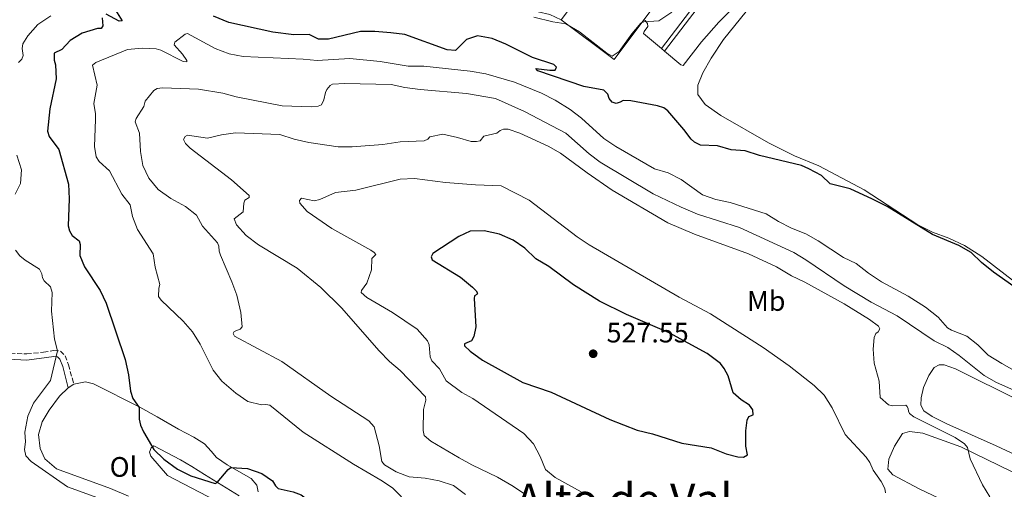
# Model space of a CAD drawing. Units: metres. Extents: x 631590 to 635081, y 4715800 to 4718179.
# Drawn here: x 633722 to 634072, y 4716088 to 4716255 of the extents above; entities that cross this region are included whole.
import ezdxf
from ezdxf.enums import TextEntityAlignment as Align

# ---------------------------------------------------------------- set-up
doc = ezdxf.new("R2010")
doc.units = ezdxf.units.M
doc.header["$MEASUREMENT"] = 0
doc.linetypes.add('DGN Style 3', pattern=[2.435890702152634, 1.739921930109024, -0.6959687720436097])
for name, color, linetype, lineweight in [('Camino', 7, 'DGN Style 3', 0), ('Cota de punto acotado terreno', 7, 'Continuous', 0), ('Curva de nivel directora', 30, 'Continuous', 30), ('Curva de nivel intermedia', 30, 'Continuous', 0), ('Etiqueta de uso rústico', 92, 'Continuous', 0), ('Línea de cambio de uso (parcela vista)', 92, 'Continuous', 0), ('Línea de muro de contención', 1, 'Continuous', 13), ('Línea de pavimento', 1, 'Continuous', 0), ('Margen derecho', 7, 'Continuous', 0), ('Nave industrial', 1, 'Continuous', 13), ('Punto acotado terreno (símbolo)', 7, 'Continuous', 0), ('Texto de Área (paraje) menor', 7, 'Continuous', 0)]:
    doc.layers.add(name, color=color, linetype=linetype, lineweight=lineweight)
doc.styles.add('Style-Arial', font='arial.ttf')

# ---------------------------------------------------------------- blocks, each defined once
blk = doc.blocks.new('5PATER')
at = {"layer": 'Punto acotado terreno (símbolo)', "linetype": 'Continuous', "lineweight": 0}
h = blk.add_hatch(color=51, dxfattribs=at)
edge = h.paths.add_edge_path()
edge.add_ellipse((0, 0), major_axis=(-0.1095731443231308, -0.1110710700762829), ratio=0.9994222409660317, start_angle=0, end_angle=360)

msp = doc.modelspace()

# ---------------------------------------------------------------- linework, layer by layer
at = {"layer": 'Camino', "color": 7, "linetype": 'DGN Style 3', "lineweight": 0}
msp.add_polyline3d([(633671.6399999997, 4716201.470000001, 476.6699999999984), (633672.3700000006, 4716201.280000002, 476.6699999999984), (633674.5299999998, 4716200.380000004, 476.6699999999984), (633676.4499999998, 4716198.070000002, 476.8800000000048), (633679.5399999989, 4716190.619999999, 477.9900000000052), (633680.9600000004, 4716186.100000001, 478.4600000000065), (633681.9100000004, 4716181.2, 478.7899999999937), (633682.3799999976, 4716174.990000002, 479.4199999999984), (633682.1999999987, 4716172.970000003, 479.6300000000048), (633679.0799999986, 4716157.390000001, 481.050000000003), (633679.4999999986, 4716154.480000001, 481.2599999999948), (633681.4999999991, 4716152.380000002, 481.8699999999955), (633689.6099999984, 4716148.37, 483.929999999993), (633699.3500000016, 4716142.540000003, 486.4900000000054), (633709.0399999988, 4716138.050000002, 489.2100000000065), (633713.9999999986, 4716136.840000001, 490.3399999999967), (633724.7299999997, 4716136.34, 492.2500000000001), (633730.6099999984, 4716136.940000001, 493.7299999999959), (633734.2299999993, 4716137.59, 494.4600000000065), (633736.6499999977, 4716137.310000002, 495.3800000000048), (633738.3399999997, 4716135.710000002, 495.9700000000012), (633739.5500000013, 4716132.5, 496.3699999999953), (633741.4299999988, 4716125.630000001, 497.7100000000065)], dxfattribs=at)
at = {"layer": 'Curva de nivel directora', "color": 30, "linetype": 'Continuous', "lineweight": 30, "flags": 128}
for points, elevation in [([(633755.7000000004, 4716259.390000002), (633758.5799999993, 4716254.630000004), (633757.5499999989, 4716254.480000001), (633752.949999999, 4716256.970000001)], 500.0000000000003), ([(633751.5599999987, 4716255.650000001), (633751.7499999986, 4716252.810000001), (633751.1899999998, 4716251.930000001), (633749.8199999996, 4716251.890000002), (633744.4199999995, 4716250.289999999), (633740.1900000004, 4716247.600000001), (633737.1999999997, 4716244.449999999), (633734.4599999995, 4716243.100000001), (633734.4500000007, 4716240.630000001), (633734.969999999, 4716239.010000001), (633735.13, 4716234.000000002), (633732.9299999983, 4716223.430000001), (633732.0900000002, 4716215.460000001), (633732.6299999988, 4716213.59), (633736.1699999993, 4716208.910000003), (633739.5499999991, 4716196.58), (633739.8399999995, 4716191.400000001), (633739.4399999996, 4716181.840000002), (633739.949999999, 4716180.010000001), (633740.899999999, 4716178.430000001), (633743.2999999997, 4716176.480000001), (633743.6900000008, 4716175.17), (633743.5499999999, 4716171.310000001), (633745.2199999996, 4716167.300000002), (633750.7599999984, 4716158.850000001), (633752.9299999988, 4716154.350000001), (633759.7100000003, 4716134.350000001), (633760.8500000002, 4716128.930000001), (633761.5199999987, 4716123.080000001), (633762.3900000004, 4716120.460000001), (633764.6799999991, 4716117.310000001), (633764.65, 4716113.199999999), (633765.1500000008, 4716111.100000001), (633766.1299999999, 4716108.660000003), (633769.8099999989, 4716102.350000001), (633773.4299999998, 4716098.910000003), (633778.26, 4716095.380000004), (633782.9499999996, 4716093.060000001), (633791.6599999999, 4716090.320000002), (633792.3499999985, 4716090.710000001), (633796.26, 4716095.350000001), (633797.2100000001, 4716095.960000002), (633803.1599999999, 4716095.670000001)], 500.0000000000003), ([(633974.8699999988, 4716208.810000001), (633970.0399999986, 4716210.190000001), (633963.959999999, 4716210.520000001), (633961.869999999, 4716211.580000001), (633960.6899999988, 4716212.550000001), (633958.1099999994, 4716216.010000001), (633952.4099999998, 4716222.720000001), (633950.959999999, 4716223.750000001), (633948.7399999995, 4716224.460000002), (633939.2099999988, 4716226.25), (633936.4900000008, 4716226.359999999), (633935.5199999985, 4716225.800000001), (633934.0199999987, 4716225.300000003), (633932.6500000008, 4716225.730000001), (633931.589999999, 4716227.07), (633931.1399999999, 4716228.539999999), (633929.6499999989, 4716229.970000002), (633922.5599999989, 4716231.310000001), (633906.2099999986, 4716236.920000001), (633905.5, 4716237.75), (633910.4399999997, 4716237.050000001), (633912.3399999996, 4716237.090000001), (633912.8499999993, 4716238.220000002), (633911.8899999983, 4716239.140000001), (633904.2899999986, 4716241.59), (633894.8499999995, 4716246.34), (633889.9999999991, 4716248.310000001), (633884.7699999987, 4716249.279999999), (633880.8899999984, 4716247.949999999), (633876.959999999, 4716244.050000001), (633874.0699999989, 4716244.380000002), (633859.0199999994, 4716249.740000002), (633854.0700000008, 4716250.420000002), (633848.2799999993, 4716250.880000002), (633843.2799999992, 4716250.850000001), (633831.8999999999, 4716248.080000001), (633828.3099999981, 4716248.11), (633824.9599999997, 4716249.750000001), (633819.5799999996, 4716249.61), (633812.1099999996, 4716250.560000002), (633796.5300000005, 4716254.070000002), (633791.0599999987, 4716256.279999999)], 500.0000000000003), ([(634081.2999999992, 4716155.990000002), (634068.0699999991, 4716165.42), (634063.7499999986, 4716168.800000002), (634060.1799999991, 4716172.369999999), (634055.8000000003, 4716174.789999999), (634046.3399999987, 4716178.779999999), (634030.2399999987, 4716188.67), (634025.1200000001, 4716191.260000001), (634017.1699999997, 4716194.939999999), (634010.0799999996, 4716196.730000001), (634006.9900000006, 4716199.730000002), (634002.5000000001, 4716202.119999999), (633999.8600000005, 4716203.210000002), (633984.9499999996, 4716206.75), (633979.869999999, 4716208.51), (633974.8699999988, 4716208.810000001)], 500.0000000000003), ([(633887.1400000004, 4716180.100000001), (633882.1400000001, 4716179.980000002), (633878.1799999994, 4716178.010000001), (633868.919999999, 4716172.010000002), (633868.2899999986, 4716170.800000002), (633868.690000001, 4716169.78), (633878.7800000006, 4716163.570000002), (633882.9899999995, 4716160.03), (633884.3799999999, 4716158.730000002), (633884.7999999999, 4716157.970000002), (633884.5799999987, 4716157.400000002), (633883.7000000003, 4716156.939999999), (633883.5899999985, 4716156.060000001), (633884.1799999987, 4716145.949999999), (633883.5300000004, 4716142.510000002), (633882.6499999998, 4716140.960000004), (633880.190000001, 4716139.930000001), (633880.209999999, 4716139.200000001), (633882.2199999985, 4716137.359999999), (633886.5799999991, 4716134.140000001), (633900.8799999999, 4716126.17), (633910.9800000007, 4716122.770000001), (633931.7900000003, 4716113.100000001), (633941.4500000007, 4716109.300000001), (633946.9400000002, 4716108.010000002), (633957.4199999988, 4716104.689999999), (633967.8399999992, 4716102.960000002), (633973.1399999987, 4716100.880000001), (633977.2800000006, 4716099.740000002), (633979.2099999995, 4716099.700000001), (633980.649999999, 4716100.449999999), (633980.1399999994, 4716103.539999999), (633980.1199999994, 4716109.000000002), (633980.6, 4716112.850000001), (633981.219999999, 4716114.150000001), (633982.739999999, 4716114.730000001), (633982.5999999981, 4716116.520000001), (633981.3699999988, 4716118.140000002), (633978.4599999986, 4716120.050000003), (633975.5799999996, 4716122.5), (633973.8099999994, 4716128.53), (633972.3499999997, 4716131.130000002), (633971.1499999994, 4716132.970000002), (633966.4099999988, 4716136.520000001), (633952.8999999993, 4716143.810000002), (633937.6599999998, 4716150.380000002), (633928.1699999992, 4716155.070000002), (633918.9099999989, 4716160.890000002), (633910.1499999993, 4716167.330000001), (633905.5699999993, 4716170.140000001), (633901.6299999988, 4716173.949999999), (633897.5099999993, 4716176.780000002), (633892.5999999985, 4716178.880000002), (633887.1400000004, 4716180.100000001)], 525.0000000000002), ([(633803.1599999999, 4716095.670000001), (633808.2299999995, 4716093.890000002), (633812.0299999992, 4716091.33), (633813.0799999997, 4716089.550000001), (633814.0099999995, 4716088.540000001), (633819.3200000003, 4716087.4), (633822.139999999, 4716086.310000002), (633830.9000000008, 4716079.689999999), (633835.3499999989, 4716076.859999999), (633839.4799999995, 4716073.410000001), (633844.2599999983, 4716068.210000002), (633846.6199999986, 4716066.250000001), (633851.089999999, 4716063.980000001), (633858.9199999988, 4716056.32), (633871.5599999988, 4716050.27), (633874.4600000001, 4716047.050000001), (633878.6800000002, 4716044.369999999), (633888.7899999998, 4716039.050000002), (633903.6699999993, 4716032.350000001), (633940.940000001, 4716018.939999999), (633946.7399999991, 4716017.390000001)], 500.000000000001)]:
    msp.add_lwpolyline(points, dxfattribs=dict(at, elevation=elevation))
at = {"layer": 'Curva de nivel intermedia', "color": 30, "linetype": 'Continuous', "lineweight": 0, "flags": 128}
for points, elevation in [([(633953.8600000005, 4716257.76), (633949.2500000015, 4716254.680000001), (633943.82, 4716254.239999999), (633942.8200000008, 4716253.83), (633939.5599999997, 4716250.050000001), (633935.1000000006, 4716243.699999998), (633932.6399999995, 4716242.119999997), (633930.770000001, 4716243.170000001), (633921.0200000011, 4716250.759999999), (633916.1600000019, 4716253.539999999), (633911.5400000017, 4716254.239999999), (633904.8600000007, 4716255.929999999)], 495), ([(633733.2700000004, 4716256.449999999), (633728.6600000014, 4716253.289999999), (633725.140000001, 4716249.3), (633723.3000000014, 4716246.480000001), (633723.0800000002, 4716244.84), (633723.4199999999, 4716242.33), (633722.9900000007, 4716240.98), (633721.8200000017, 4716239.849999999)], 495), ([(633827.880000001, 4716240.58), (633822.91, 4716241.069999999), (633801.5599999997, 4716242.010000001), (633796.6399999999, 4716242.88), (633791.6500000011, 4716244.779999999), (633781.8400000008, 4716250.07), (633781.0200000005, 4716249.850000001), (633777.3100000002, 4716247.02), (633777.0799999998, 4716246.140000001), (633780.0500000005, 4716242.739999999), (633781.5400000013, 4716240.529999998), (633781.5400000013, 4716240.079999999), (633780.2200000003, 4716240.130000001), (633772.2899999999, 4716244.149999999), (633770.7000000007, 4716244.640000002), (633765.7000000007, 4716244.859999998), (633760.5000000015, 4716244.42), (633749.2100000017, 4716239.789999999), (633748.0500000016, 4716238.880000001), (633749.7200000013, 4716231.78), (633748.520000001, 4716225.3), (633749.1600000003, 4716221.599999999), (633749.1900000017, 4716219.59), (633748.74, 4716209.949999999), (633749.4199999995, 4716206.289999999), (633750.4299999998, 4716204.699999998), (633754.1300000013, 4716201.319999999), (633758.51, 4716193.029999998), (633761.4900000017, 4716189.269999999), (633762.2600000007, 4716185.189999999), (633764.0199999998, 4716180.51), (633769.5700000019, 4716171.939999999), (633770.3200000008, 4716167.199999999), (633772.0300000006, 4716161.019999999), (633771.6200000015, 4716159.659999999), (633771.4900000019, 4716156.699999998), (633772.4100000006, 4716155.429999999), (633780.3200000009, 4716148.03), (633783.5300000006, 4716144.199999999), (633786.3200000002, 4716139.84), (633790.9800000006, 4716130.59), (633794.0499999993, 4716126.640000001), (633798.9400000023, 4716122.390000001), (633803.2300000016, 4716119.489999999), (633808.0999999997, 4716118.310000001), (633809.5999999995, 4716118.420000001), (633811.0700000003, 4716118.17), (633822.8499999996, 4716108.539999999), (633840.8200000006, 4716097.230000001), (633850.5000000012, 4716091.560000001), (633854.6299999995, 4716088.739999999), (633867.1900000012, 4716076.06)], 505), ([(634090.1399999993, 4716122.039999999), (634071.0100000007, 4716132.92), (634066.1200000001, 4716135.88), (634062.4900000002, 4716139.560000001), (634058.5700000019, 4716142.67), (634053.1900000018, 4716144.78), (634051.7099999998, 4716145.660000001), (634048.3600000015, 4716149.369999999), (634043.86, 4716152.949999999), (634037.7600000001, 4716156.869999998), (634028.2600000006, 4716161.96), (634023.7099999997, 4716164.98), (634019.2599999995, 4716168.490000002), (634014.74, 4716170.619999999), (634005.7800000014, 4716176.54), (634001.4000000004, 4716178.96), (633996.3700000013, 4716180.960000001), (633991.6500000006, 4716183.310000001), (633987.3000000009, 4716186.050000001), (633974.5200000001, 4716190.159999998), (633969.4700000009, 4716191.17), (633964.73, 4716192.779999998), (633957.1600000019, 4716198.310000001), (633952.4900000002, 4716200.59), (633947.6900000012, 4716202.01), (633933.9300000014, 4716210.039999999), (633929.630000001, 4716212.84), (633921.7100000017, 4716220.05), (633917.74, 4716223.17), (633912.3600000021, 4716226.469999999), (633907.5499999997, 4716228.930000001), (633897.9900000021, 4716232.890000001), (633887.7900000006, 4716235.759999999), (633882.1400000001, 4716236.76), (633865.7200000006, 4716238.579999999), (633860.2000000018, 4716238.499999999), (633850.2199999995, 4716240.210000001), (633839.4500000004, 4716241.199999999), (633827.880000001, 4716240.58)], 505), ([(634079.4800000021, 4716121.529999999), (634069.1100000008, 4716126.21), (634064.7499999999, 4716128.67), (634055.8899999997, 4716135.789999999), (634051.7900000004, 4716138.649999999), (634046.9600000001, 4716140.970000002), (634033.8700000009, 4716149.91), (634024.5800000015, 4716154.730000001), (634015.0700000008, 4716160.520000001), (634001.4200000005, 4716169.749999999), (633997.1300000013, 4716172.319999999), (633977.900000002, 4716181.23), (633962.8800000015, 4716185.99), (633957.1000000014, 4716188.399999999), (633947.2100000007, 4716193.220000001), (633928.4100000006, 4716204.380000001), (633924.4000000006, 4716207.369999999), (633916.1700000007, 4716214.75), (633901.4400000009, 4716222.439999999), (633891.2300000006, 4716227.01), (633880.9199999997, 4716228.87), (633864.4900000012, 4716230.230000001), (633859.0400000017, 4716230.970000001), (633854.1500000012, 4716232.050000001), (633837.7200000003, 4716232.369999998), (633833.3100000003, 4716232.17), (633832.4700000001, 4716231.659999999), (633831.2899999998, 4716230.26), (633830.7700000012, 4716229.179999998), (633830.1800000012, 4716226.519999999), (633829.3800000009, 4716224.849999999), (633828.2099999997, 4716224.279999998), (633825.6799999995, 4716224.140000001), (633815.4300000012, 4716224.470000001), (633799.1299999999, 4716227.649999999), (633794.2999999997, 4716228.960000002), (633785.73, 4716230.350000001), (633772.9000000001, 4716230.880000002), (633771.0400000004, 4716230.56), (633769.8100000012, 4716229.86), (633766.8000000003, 4716226.140000001), (633766.2500000005, 4716224.220000001), (633763.5999999995, 4716219.980000001), (633763.2599999999, 4716218.749999999), (633764.7900000009, 4716214.739999999), (633765.0999999995, 4716208.199999999), (633765.9599999998, 4716203.239999999), (633768.0900000001, 4716198.730000001), (633771.4400000006, 4716194.73), (633775.8400000016, 4716191.550000001), (633781.0800000009, 4716188.719999999), (633785.0400000017, 4716185.670000001), (633787.1800000007, 4716181.67), (633792.4300000012, 4716175.750000001), (633792.9600000009, 4716174.579999999), (633793.0500000003, 4716172.880000001), (633793.570000001, 4716171.439999999), (633797.61, 4716161.96), (633799.2900000009, 4716157.259999999), (633800.7000000012, 4716151.099999999), (633801.2100000009, 4716146), (633800.5300000014, 4716145.130000001), (633798.360000001, 4716144.359999999), (633798.0400000014, 4716143.550000001), (633798.4900000007, 4716142.59), (633815.3100000004, 4716133.600000001), (633832.7200000002, 4716121.359999999), (633846.1600000004, 4716112.630000002), (633848.0600000003, 4716110.439999999), (633849.890000001, 4716103.710000001), (633850.860000001, 4716098.160000001), (633851.7599999995, 4716096.92), (633855.9000000014, 4716094.439999999), (633860.5800000017, 4716092.66), (633866.2300000001, 4716092.170000001), (633871.2200000013, 4716091.289999997), (633876.2900000006, 4716089.66), (633880.5399999997, 4716086.429999999)], 510), ([(634066.8100000008, 4716085.599999999), (634064.0999999995, 4716089.810000001), (634059.8000000013, 4716099.089999998), (634058.810000001, 4716103.17), (634057.7800000006, 4716104.390000001), (634054.4600000014, 4716106.619999999), (634039.7899999997, 4716113.999999999), (634038.2699999998, 4716115.159999999), (634037.8200000006, 4716116.060000001), (634037.6999999997, 4716116.9), (634037.4000000004, 4716117.679999999), (634036.8799999994, 4716118.199999999), (634032.36, 4716117.940000001), (634030.7200000016, 4716118.279999999), (634027.8300000015, 4716120.899999999), (634027.4600000004, 4716126.680000001), (634025.6800000012, 4716133.029999999), (634025.2600000009, 4716138.01), (634025.67, 4716142.17), (634026.3099999994, 4716143.609999998), (634027.0700000015, 4716144.179999999), (634027.730000001, 4716145.23), (634027.2400000015, 4716146.199999999), (634023.9900000015, 4716148.609999998), (634014.9900000005, 4716154.13), (634001.0499999995, 4716161.819999998), (633996.2900000007, 4716164.099999999), (633990.940000002, 4716167.289999999), (633981.0400000003, 4716171.869999998), (633961.8900000014, 4716178.859999999), (633952.3800000007, 4716182.859999998), (633932.5999999993, 4716194.550000001), (633923.690000002, 4716200.630000001), (633914.2300000006, 4716207.66), (633909.9000000011, 4716210.15), (633899.8099999992, 4716214.770000001), (633895.6400000006, 4716216.119999998), (633894.0800000004, 4716216.189999999), (633892.7999999997, 4716215.73), (633891.6200000017, 4716214.739999999)], 515.0000000000001), ([(633891.6200000017, 4716214.739999999), (633887.1, 4716213.689999999), (633885.7900000003, 4716211.970000001), (633884.4800000003, 4716211.730000001), (633882.52, 4716211.8), (633877.7100000001, 4716213.25), (633872.4900000008, 4716214.380000002), (633867.910000001, 4716213.4), (633867.1700000011, 4716212.600000001), (633865.9000000015, 4716211.980000001), (633857.3699999999, 4716211.63), (633851.2300000021, 4716210.699999998), (633840.2800000019, 4716209.890000001), (633835.2800000019, 4716209.929999999), (633824.8900000004, 4716211.46), (633819.7200000006, 4716212.66), (633814.6500000011, 4716214.259999999), (633798.8799999997, 4716214.8), (633793.9199999997, 4716214.189999999), (633788.9500000009, 4716213.009999999), (633781.8200000008, 4716214.010000001), (633780.9700000014, 4716213.560000001), (633780.3400000011, 4716212.510000001), (633781.0600000008, 4716211.069999998), (633782.7700000008, 4716209.439999999), (633797.4800000006, 4716198.119999998), (633803.6800000007, 4716192.56), (633803.75, 4716191.940000001), (633802.180000001, 4716190.999999999), (633801.7899999998, 4716189.92), (633801.5799999997, 4716186.83), (633798.3900000001, 4716184.289999999), (633799.2500000007, 4716182.159999999), (633802.6000000011, 4716178.439999999), (633807.0500000014, 4716175.06), (633820.7300000007, 4716166.759999999), (633829.1600000019, 4716159.98), (633836.5, 4716152.659999999), (633849.8200000017, 4716137.390000001), (633853.5499999999, 4716133.689999999), (633857.3699999999, 4716130.470000001), (633866.3700000009, 4716121.159999998), (633866.4600000003, 4716119.960000001), (633865.6700000013, 4716116.639999999), (633865.5599999997, 4716109.16), (633865.8600000013, 4716107.390000001), (633868.2700000008, 4716105.409999999), (633878.2400000021, 4716099.459999999), (633882.7400000015, 4716096.980000001), (633891.9300000002, 4716092.600000001), (633896.9900000007, 4716089.569999998), (633901.4900000001, 4716086.609999999)], 515.0000000000001), ([(633721.1800000003, 4716206.890000002), (633722.8099999997, 4716201.659999998), (633722.5500000004, 4716196.869999998), (633720.5700000002, 4716193.130000002)], 495), ([(633862.3699999999, 4716198.67), (633857.380000001, 4716198.38), (633841.6000000006, 4716194.499999999), (633834.3400000008, 4716193.65), (633828.8400000001, 4716191.220000001), (633826.8000000014, 4716190.730000001), (633822.2500000007, 4716191.679999999), (633821.6000000002, 4716190.859999998), (633821.7200000009, 4716189.880000002), (633824.3300000017, 4716186.940000001), (633833.0800000001, 4716180.919999998), (633846.9100000014, 4716173.140000001), (633848.1299999997, 4716172.4), (633848.730000001, 4716171.699999998), (633847.24, 4716170.239999998), (633847.1100000005, 4716166.180000001), (633845.5400000013, 4716161.439999999), (633843.5499999997, 4716158.899999999), (633843.5200000006, 4716158.210000001), (633845.49, 4716156.4), (633854.6299999995, 4716151.019999999), (633863.4299999995, 4716145.09), (633867.0300000003, 4716140.980000001), (633867.6500000017, 4716139.560000001), (633867.9700000013, 4716135.27), (633868.6399999997, 4716133.899999999), (633871.350000001, 4716131.099999999), (633873.6399999997, 4716126.829999999), (633879.240000001, 4716122.63), (633883.1300000004, 4716120.49), (633901.2500000009, 4716108.060000001), (633904.7100000009, 4716104.359999999), (633907.0700000013, 4716099.92), (633908.9600000001, 4716095.269999999), (633912.3900000011, 4716092.430000001), (633921.6700000016, 4716087.4)], 520), ([(634029.6399999997, 4716087.060000001), (634029.4200000007, 4716088.519999999), (634028.2100000014, 4716090.98), (634025.3700000005, 4716095.09), (634024.13, 4716097.74), (634022.7799999999, 4716099.720000001), (634015.3900000004, 4716107.77), (634010.7600000014, 4716117.140000001), (634007.9500000017, 4716121.639999999), (634004.3100000008, 4716125.07), (633995.4600000017, 4716132.130000001), (633986.2500000005, 4716138.609999998), (633967.5599999998, 4716150.619999998), (633956.4500000009, 4716156.439999999), (633924.4299999997, 4716175.100000001), (633920.2300000021, 4716177.960000001), (633903.1700000009, 4716190.91), (633893.2500000012, 4716196.039999999), (633884.1000000003, 4716196.390000001), (633873.4299999997, 4716197.26), (633862.3699999999, 4716198.67)], 520), ([(633720.74, 4716173.189999999), (633722.2599999999, 4716171.220000001), (633724.1100000006, 4716169.619999999), (633729.2200000002, 4716166.400000001)], 495), ([(633729.2200000002, 4716166.400000001), (633730.1000000008, 4716164.81), (633730.2999999998, 4716163.33), (633730.9500000002, 4716162.25), (633733.190000002, 4716160.17), (633733.8, 4716158.180000001), (633733.4900000016, 4716151.529999998), (633734.6000000003, 4716141.619999999), (633735.6500000008, 4716137.429999999), (633733.1600000008, 4716126.91), (633727.060000001, 4716118.82), (633725.0800000007, 4716114.240000002), (633724.0300000003, 4716108.51), (633724.2600000004, 4716105.15), (633723.9699999997, 4716102.449999998), (633724.4100000003, 4716100.15), (633726.300000001, 4716098.160000001), (633739.2300000016, 4716089.130000001), (633755.1900000008, 4716083.349999999)], 495)]:
    msp.add_lwpolyline(points, dxfattribs=dict(at, elevation=elevation))
at = {"layer": 'Línea de cambio de uso (parcela vista)', "color": 92, "linetype": 'Continuous', "lineweight": 0, "elevation": 497.7100000000065, "flags": 128}
msp.add_lwpolyline([(633741.4299999997, 4716125.630000001), (633739.4500000002, 4716124.34)], dxfattribs=at)
at = {"layer": 'Línea de cambio de uso (parcela vista)', "color": 92, "linetype": 'Continuous', "lineweight": 0}
for points in [[(633986.4199999999, 4716271.65, 495.1100000000006), (633980.0499999998, 4716263.730000001, 495.1100000000006), (633970.5499999998, 4716254.15, 495.1399999999995), (633964.3399999999, 4716247.130000001, 495.179999999993), (633957.8799999999, 4716238.720000001, 495.1600000000035), (633957.0300000003, 4716238.99, 495.1600000000035), (633951.2199999997, 4716243.859999999, 495.1699999999983)], [(634098.6299999999, 4716144.130000001, 499.4700000000012), (634063.8799999999, 4716170.939999999, 499.5599999999977), (634057.7599999999, 4716174.890000001, 499.820000000007), (634052.1500000004, 4716177.439999999, 499.6999999999971), (634046.4400000004, 4716179.57, 499.8899999999995), (634041.1299999999, 4716182.24, 499.9100000000035), (634022.1299999999, 4716194.630000001, 499.4199999999983), (634006.0099999999, 4716203.100000001, 498.7599999999948), (633997.4199999999, 4716206.710000001, 498.7599999999948), (633988.1600000003, 4716211.26, 498.6000000000058), (633971.1900000004, 4716220.970000001, 498.1000000000058), (633965.6699999999, 4716224.960000001, 497.9100000000035), (633963.0700000003, 4716228.470000001, 497.8000000000029), (633963.04, 4716231.82, 497.6300000000047), (633964.8700000001, 4716236.119999999, 497.2299999999959), (633967.8099999997, 4716241.380000001, 496.8300000000018), (633972.1200000001, 4716248.01, 496.1499999999942), (633982.2199999997, 4716260.42, 495.3000000000029)], [(633950.1500000004, 4716244.76, 495.1699999999983), (633943.7699999996, 4716250.100000001, 495.179999999993), (633943.9800000006, 4716250.84, 495.1600000000035), (633945.25, 4716252.630000001, 495.1399999999995), (633945.2300000006, 4716253.699999999, 495.1100000000006), (633944.2999999998, 4716254.730000001, 495.070000000007), (633943.8700000001, 4716254.949999999, 495.070000000007)], [(634083.2199999997, 4716097.100000001, 510.3000000000029), (634069.0199999996, 4716103.75, 511.429999999993), (634051.54, 4716111.52, 513.1300000000047), (634046.29, 4716114.130000001, 513.429999999993), (634043.2599999999, 4716116.100000001, 513.6499999999943), (634042.29, 4716118.15, 513.6000000000058), (634042.3499999996, 4716120.710000001, 513.4799999999959), (634043.25, 4716124.4, 513.4100000000036), (634045.0999999996, 4716128.680000001, 513.2700000000041), (634046.9900000002, 4716131.480000001, 513.0800000000017), (634048.7800000003, 4716132.41, 512.9400000000023), (634050.5899999999, 4716132.42, 512.9199999999983), (634054.5800000001, 4716131.07, 512.8899999999994), (634077.6500000004, 4716119.57, 510.8899999999995)], [(633739.4500000002, 4716124.34, 497.7100000000065), (633736.3499999996, 4716121.300000001, 497.3800000000047), (633732.6799999997, 4716116.380000001, 497.1900000000023), (633730.1799999997, 4716112.210000001, 497), (633728.8499999996, 4716107.779999999, 496.8899999999995), (633729.4299999997, 4716102.699999999, 496.9100000000035), (633731.1399999997, 4716099.050000001, 497.0299999999989), (633735.2300000006, 4716095.57, 497.0500000000029), (633754.4500000002, 4716088.5, 498.1600000000035), (633760.8200000003, 4716085.83, 498.3500000000058)], [(633806.9199999999, 4716087.41, 498.6499999999942), (633806.3899999997, 4716089.779999999, 498.6499999999942), (633804.4100000003, 4716092.15, 498.9799999999959), (633795.8700000001, 4716096.949999999, 500.1600000000035), (633792.1600000003, 4716099.609999999, 500.8600000000006), (633790.2400000002, 4716101.850000001, 501.3600000000006), (633787.7999999998, 4716104.470000001, 501.5200000000041), (633784.0300000003, 4716106.810000001, 501.570000000007), (633778.6100000005, 4716109.609999999, 501.4100000000035), (633771.0099999999, 4716114.050000001, 500.8600000000006), (633764.8899999997, 4716117.449999999, 500.0599999999977), (633748.3899999997, 4716125.680000001, 498.1999999999971), (633745.6100000005, 4716126.390000001, 497.9700000000012), (633741.4299999997, 4716125.630000001, 497.7100000000065)], [(634082.5099999999, 4716067.41, 514.9600000000064), (634058.7800000003, 4716080.310000001, 516.3800000000047), (634041.6699999999, 4716088.4, 517.5), (634032.25, 4716093.359999999, 518), (634030.5800000001, 4716095.4, 517.9499999999971), (634030.8600000005, 4716098.91, 517.6699999999983), (634032.9500000002, 4716103.640000001, 517.2899999999936), (634035.7100000001, 4716108.08, 516.8000000000029), (634038.2199999997, 4716108.800000001, 516.4700000000012), (634042.9600000001, 4716108.189999999, 516.2299999999959), (634056.4800000006, 4716103.289999999, 515.3899999999994), (634074.7000000002, 4716094.430000001, 513.8099999999977)], [(633791.7199999997, 4716084.279999999, 497.4499999999971), (633774.6600000003, 4716093.189999999, 498.6499999999942), (633768.7999999998, 4716100, 499.3300000000018), (633768.2999999998, 4716101.470000001, 499.5500000000029), (633768.8799999999, 4716102.939999999, 499.9499999999971), (633769.9000000004, 4716103.710000001, 500.1600000000035), (633779.29, 4716098.699999999, 501.1000000000058), (633783.2999999998, 4716096.42, 501.0099999999948), (633787.8799999999, 4716093.560000001, 500.6499999999942), (633800.0999999996, 4716085.939999999, 498.75)]]:
    msp.add_polyline3d(points, dxfattribs=at)
at = {"layer": 'Línea de muro de contención', "color": 1, "linetype": 'Continuous', "lineweight": 13}
msp.add_polyline3d([(633914.5499999998, 4716255.029999999, 494.8099999999977), (633910.4699999997, 4716256.84, 494.6199999999953), (633906.3399999999, 4716257.880000001, 494.4400000000023), (633897.0899999999, 4716258.9, 494.3600000000006)], dxfattribs=at)
at = {"layer": 'Línea de pavimento', "color": 1, "linetype": 'Continuous', "lineweight": 0, "extrusion": (-0.007209477778011338, 0.01129068851559434, 0.9999102678655781), "elevation": 49174.30872125013, "flags": 128}
msp.add_lwpolyline([(633973.511177562, 4716017.0458724), (633964.5704005392, 4716023.73629886), (633938.3125250741, 4715989.2541009)], dxfattribs=at)
at = {"layer": 'Línea de pavimento', "color": 1, "linetype": 'Continuous', "lineweight": 0, "elevation": 495.1699999999983, "flags": 128}
msp.add_lwpolyline([(633951.2199999997, 4716243.859999999), (633950.1500000004, 4716244.76)], dxfattribs=at)
at = {"layer": 'Línea de pavimento', "color": 1, "linetype": 'Continuous', "lineweight": 0}
msp.add_polyline3d([(633950.1500000004, 4716244.76, 495.1699999999983), (633975.4199999999, 4716277.939999999, 494.9700000000012), (633975.2199999997, 4716280.039999999, 494.9700000000012), (633967.2000000002, 4716286.039999999, 494.7799999999989)], dxfattribs=at)
at = {"layer": 'Margen derecho', "color": 7, "linetype": 'Continuous', "lineweight": 0}
msp.add_polyline3d([(633680.1999999982, 4716150.62, 481.8699999999955), (633688.579999998, 4716146.480000001, 483.929999999993), (633698.339999999, 4716140.630000002, 486.4900000000054), (633708.329999998, 4716136.010000002, 489.2100000000065), (633713.6900000002, 4716134.699999999, 490.3399999999967), (633724.7899999978, 4716134.180000001, 492.2500000000001), (633734.3000000007, 4716135.41, 494.4600000000065), (633735.6900000012, 4716135.250000002, 495.3800000000048), (633736.5000000002, 4716134.490000002, 495.9700000000012), (633737.4999999994, 4716131.830000003, 496.3699999999953), (633739.4499999983, 4716124.340000002, 497.7100000000065)], dxfattribs=at)
at = {"layer": 'Nave industrial', "color": 1, "linetype": 'Continuous', "lineweight": 13, "extrusion": (0.0003088272164633675, 0.0004115489995630881, 0.9999998676265769), "elevation": 2636.469060973431, "flags": 128}
msp.add_lwpolyline([(633967.0154469484, 4716285.354368519), (633943.6854418842, 4716254.264365885)], dxfattribs=at)
at = {"layer": 'Nave industrial', "color": 1, "linetype": 'Continuous', "lineweight": 13, "extrusion": (-0.01667227059502803, 0.01322571238050459, 0.9997735323188119), "elevation": 52306.15456870213, "flags": 128}
msp.add_lwpolyline([(-4088846.336112471, -2433833.506894834), (-4088828.800403391, -2433833.03699372), (-4088828.177060882, -2433856.532049457)], dxfattribs=at)
at = {"layer": 'Nave industrial', "color": 1, "linetype": 'Continuous', "lineweight": 13}
msp.add_polyline3d([(633988.4900000002, 4716353.100000001, 497.9400000000023), (634003.5099999999, 4716341.82, 498.0099999999948), (633983.0300000003, 4716314.539999999, 498.8999999999942), (633964.9800000006, 4716290.5, 499.6900000000023), (633963.9900000002, 4716289.180000001, 499.7299999999959), (633967.5499999998, 4716286.51, 499.6999999999971), (633967.2000000002, 4716286.039999999, 499.6999999999971), (633943.8700000001, 4716254.949999999, 499.7200000000012), (633933.3399999999, 4716240.92, 499.7299999999959), (633914.5499999998, 4716255.029999999, 499.2299999999959), (633927.6299999999, 4716272.460000001, 498.8099999999977), (633964.0300000003, 4716320.939999999, 497.6300000000047), (633930.4699999997, 4716346.130000001, 497.2100000000065), (633942.1600000003, 4716361.710000001, 497.5399999999936), (633955.3899999997, 4716351.77, 497.5099999999948), (633967.9600000001, 4716368.51, 497.8399999999965)], close=True, dxfattribs=at)

# ---------------------------------------------------------------- block references
at = {"layer": 'Punto acotado terreno (símbolo)', "color": 7, "linetype": 'Continuous', "lineweight": 0, "xscale": 10, "yscale": 10, "zscale": 10}
msp.add_blockref('5PATER', (633925.8799999983, 4716136.410000001, 527.5500000000029), dxfattribs=at)

# ---------------------------------------------------------------- texts
at = {"layer": 'Cota de punto acotado terreno', "color": 7, "linetype": 'Continuous', "lineweight": 0, "style": 'Style-Arial'}
msp.add_text('527.55', height=7.000000000000002, dxfattribs=at).set_placement((633930.6599999998, 4716140.409999999, 527.5500000000029))
at = {"layer": 'Etiqueta de uso rústico', "color": 92, "linetype": 'Continuous', "lineweight": 0, "style": 'Style-Arial'}
for s, p in [('Mb', (633987.3502462439, 4716155.14001, 517.429999999993)), ('Ol', (633759.0546334374, 4716096.210010002, 498.6399999999995))]:
    msp.add_text(s, height=7.000000000000002, dxfattribs=at).set_placement(p, align=Align.MIDDLE_CENTER)
at = {"layer": 'Texto de Área (paraje) menor', "color": 7, "linetype": 'Continuous', "lineweight": 0, "style": 'Style-Arial'}
msp.add_text('Alto de Val', height=11.5, dxfattribs=at).set_placement((633936.8879490979, 4716084.550010001, 517.5899999999965), align=Align.MIDDLE_CENTER)

doc.saveas('drawing.dxf')
